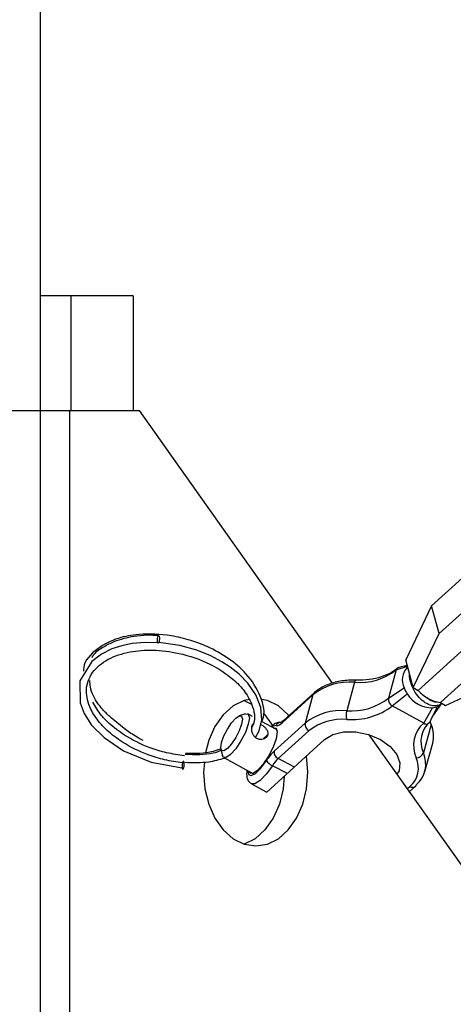
# Model space of a CAD drawing. Units: inches. Extents: x 0.4 to 10.9, y 0 to 8.4.
# Drawn here: x 4.7 to 4.8, y 0.8 to 0.9 of the extents above; entities that cross this region are included whole.
import ezdxf

# ---------------------------------------------------------------- set-up
doc = ezdxf.new("R2010")
doc.units = ezdxf.units.IN
doc.header["$MEASUREMENT"] = 0

msp = doc.modelspace()

# ---------------------------------------------------------------- linework, layer by layer
at = {"color": 7, "linetype": 'Continuous', "lineweight": 25}
for p, q in [((4.735632893783226, 1.431589757094706), (4.735632893783226, 0.8875097362202022)), ((4.740255585981491, 0.9048917647548589), (4.735632893783226, 0.9048917647548589)), ((4.740255585981491, 0.9048917647548589), (4.740255585981491, 0.8875097362202022)), ((4.749704470960499, 0.9048917647548589), (4.740255585981491, 0.9048917647548589)), ((4.749704470960499, 0.9048917647548589), (4.749704470960499, 0.8875097362202022)), ((4.795014408978833, 0.8578188566321354), (4.846767569579857, 0.9048453342190533)), ((4.670266404102493, 0.8875097362202022), (4.735632893783226, 0.8875097362202022)), ((4.735632893783226, 0.8875097362202022), (4.740045327077087, 0.8875097362202022)), ((4.735632893783226, 0.8875097362202022), (4.735632893783226, 0.757509729724704)), ((4.740045327077087, 0.8875097362202022), (4.740045327077087, 0.757509729724704)), ((4.740045327077087, 0.8875097362202022), (4.750652137879636, 0.8875097362202022)), ((4.750652137879636, 0.8875097362202022), (4.779953952465362, 0.84607070861175)), ((4.796150274548769, 0.8535765778238842), (4.818222913167219, 0.8736332971246118)), ((4.795014408978833, 0.8578188566321354), (4.791093282849651, 0.8496245686701301)), ((4.796150274548769, 0.8535765778238842), (4.795014408978833, 0.8578188566321354)), ((4.792229148419594, 0.845382289861879), (4.796150274548769, 0.8535765778238842)), ((4.800603922743111, 0.851871690454682), (4.792996045297528, 0.8449586514692193)), ((4.803960247003371, 0.8500176199660106), (4.796352375476353, 0.8431045809805479)), ((4.789649551758576, 0.8480684974699328), (4.791358866207577, 0.8486326778904796)), ((4.791330249989905, 0.8487395433354188), (4.790059689925283, 0.8484573702653633)), ((4.792229148419594, 0.845382289861879), (4.791093282849651, 0.8496245686701301)), ((4.791391234789675, 0.8485117736309968), (4.791329445066303, 0.848455630209935)), ((4.789649551758576, 0.8480684974699328), (4.7884618573948, 0.8437591850978037)), ((4.797119266435729, 0.8426809425878882), (4.807379917567207, 0.8473731973624576)), ((4.783322192347889, 0.8461824312681832), (4.782134500943393, 0.8418731188960539)), ((4.776994832937199, 0.8442963650664334), (4.772318333358381, 0.8400469721540164)), ((4.777152041618443, 0.8445581309558204), (4.772475542039622, 0.8403087498805153)), ((4.776994832937199, 0.8442963650664334), (4.775807141532706, 0.8399870526943041)), ((4.7884618573948, 0.8437591850978037), (4.790860139096491, 0.8453342311881469)), ((4.78905717533782, 0.842602770301847), (4.791336393450901, 0.8444090898816922)), ((4.792229148419594, 0.845382289861879), (4.792996045297528, 0.8449586514692193)), ((4.793816753685508, 0.8399735228755663), (4.78905717533782, 0.842602770301847)), ((4.795124790045957, 0.8408922484674488), (4.795937023061924, 0.8425296998109731)), ((4.795125275367539, 0.8408932309477246), (4.7966175800467, 0.8430648674706042)), ((4.796352375476353, 0.8431045809805479), (4.797119266435729, 0.8426809425878882)), ((4.796417876134257, 0.8428557530543108), (4.7965634134233, 0.8429879972668564)), ((4.766764970133405, 0.8414001670958159), (4.765837792843723, 0.8410873950918694)), ((4.76785360562744, 0.8409960362633313), (4.767131458950498, 0.8413949587666429)), ((4.793816753685508, 0.8399735228755663), (4.795144054945343, 0.8423056943080899)), ((4.771559814196294, 0.8389486894138968), (4.769215290737648, 0.8402438351596416)), ((4.771130641953878, 0.8357376597818871), (4.775807141532706, 0.8399870526943041)), ((4.794956720814682, 0.8397553885801142), (4.793769026450899, 0.835446076207985)), ((4.794736828708128, 0.8400932789352085), (4.795124790045957, 0.8408922484674488)), ((4.794956720814682, 0.8397553885801142), (4.794794931171186, 0.8402120051661279)), ((4.769411271878443, 0.8375288988813543), (4.770139174350984, 0.8381903211749819)), ((4.77640245651645, 0.8388306260612357), (4.771725956937626, 0.8345812331488187)), ((4.785511466326619, 0.8382111963737884), (4.877568167201503, 0.7080233488622654)), ((4.778782245690291, 0.8375160082666512), (4.770027331400549, 0.8294798996290504)), ((4.79399454118554, 0.832632264535194), (4.795182235549309, 0.8369415769073233)), ((4.763044441618607, 0.8360307348318706), (4.763273282581643, 0.8350793624857632)), ((4.763472803018857, 0.8347718935078836), (4.767901158264646, 0.8323256241551373)), ((4.773131902985671, 0.8323295762455878), (4.770858107252071, 0.8335151000042303)), ((4.774199582509528, 0.8333095959647854), (4.771725956937626, 0.8345812331488187)), ((4.767683695725285, 0.8307745482161015), (4.770027331400549, 0.8294798996290504)), ((4.791328048287544, 0.829985306480163), (4.791738878924857, 0.8303586157831955)), ((4.791627839086305, 0.8295181170426101), (4.792572880389336, 0.8303768449353006))]:
    msp.add_line(p, q, dxfattribs=at)
at = {"color": 7, "linetype": 'Continuous', "lineweight": 25, "flags": 128}
for points in [[(4.753565482275121, 0.852130639111471), (4.753541981169363, 0.8521156414908753), (4.753486383735083, 0.8521430799159273), (4.753441808131488, 0.852258101130867), (4.753415038503253, 0.8524431862102944), (4.753410152735373, 0.8526701509911168), (4.753427892126982, 0.8529044547812283), (4.753465556336948, 0.8531104086886828), (4.753517413243916, 0.85325667987866), (4.753575567494334, 0.853320990906834), (4.753631163448983, 0.8532935406446702), (4.753675740532216, 0.8531785312668425), (4.753702508680817, 0.8529934461874151), (4.753707395928338, 0.8527664814065926), (4.753689656536732, 0.852532177616481), (4.753651990847118, 0.8523262118719148), (4.753651990847118, 0.8523262118719148)], [(4.768282481942048, 0.8378176060370995), (4.768873346171773, 0.8387978727730051), (4.769276420542035, 0.8405023340061839), (4.76911335840904, 0.8423752728509956), (4.76835508782629, 0.844304994320904), (4.767142719003051, 0.8460561529599628), (4.765800426041185, 0.8474253043284105), (4.764459769560023, 0.8484881467559305), (4.763173708797538, 0.8493185438198848), (4.76152720206353, 0.8501836236212861), (4.759391871442045, 0.8510465609054595), (4.756789128788618, 0.8517717497201204), (4.753958588317641, 0.8521945595149572), (4.751551777976935, 0.8522523127832179), (4.749564667229947, 0.8520656415308152), (4.748018867683491, 0.8517468562740961), (4.746513066477462, 0.8512524674644668), (4.744937535805359, 0.850471963826567), (4.743460077823613, 0.8493501725824986), (4.741650338428197, 0.8463941971975101), (4.741678601012154, 0.8430647846108218), (4.742300468857032, 0.8414472669634958), (4.743430065566567, 0.8396953270750609), (4.745309767841118, 0.837772293573295), (4.748277985019119, 0.8357558060742101), (4.752457354017295, 0.8340277771515237), (4.75739757112931, 0.8331556661057389), (4.75739757112931, 0.8331556661057389)], [(4.767393815671876, 0.8435606165429471), (4.766567235093742, 0.8434289099790021), (4.76489342402975, 0.8426005696813932), (4.763391574712575, 0.8412662469622696), (4.762137530532734, 0.8394928210490371), (4.761194369161547, 0.8373692295809471), (4.760719881151887, 0.8354515262185056)], [(4.766561978621132, 0.8434271499993335), (4.767708160839019, 0.8428593461845995)], [(4.77342079005886, 0.8410487410220133), (4.773266984897661, 0.8412662469622696), (4.771765886505143, 0.8426005696813932), (4.770092075441152, 0.8434289099790021), (4.769201000920677, 0.8435708929464408)], [(4.796417876134257, 0.8428557530543108), (4.79631680495552, 0.8427697446002868), (4.795937023061924, 0.8425296998109731)], [(4.764034086306303, 0.836135694501817), (4.763500019498064, 0.8357815399551691), (4.763143698759961, 0.8358312084761002), (4.763019361738074, 0.836277112475974), (4.763145944851921, 0.83705138979309), (4.763504174324286, 0.838036154631463), (4.764039510662762, 0.839081489970695), (4.764670458312171, 0.8400282458432173), (4.765300956151339, 0.8407322935762809), (4.765835020000303, 0.8410864481229288), (4.766191343697677, 0.8410367914391095), (4.766315677760286, 0.8405908756021239), (4.766189094646439, 0.839816598285008), (4.765830868133346, 0.8388318334466349), (4.76529553179487, 0.8377865099445148), (4.764664584145464, 0.8368397422348806), (4.764034086306303, 0.836135694501817)], [(4.766764970133405, 0.8414001670958159), (4.767206908700842, 0.8413369214077), (4.767362327018926, 0.8407795354893017), (4.767204100346078, 0.839811685883629), (4.766756314245431, 0.8385807327949406), (4.76608714456216, 0.8372740695394565), (4.76529846148004, 0.8360906187802476), (4.764510337701438, 0.8352105531953624)], [(4.769589290074352, 0.8413927740035383), (4.76973163160503, 0.8412662469622696), (4.7708838298451, 0.8396368480551442)], [(4.771415262346796, 0.839604003757858), (4.770842485223827, 0.8394596856913208), (4.770744352608098, 0.8393991625389088)], [(4.770983909280298, 0.8394953191787166), (4.770985675784871, 0.8394928210490371)], [(4.770953040888372, 0.8392838809075106), (4.770959441806546, 0.8392860944474091), (4.771427117214216, 0.8392209193100768), (4.771590306596178, 0.8386356569934916), (4.771424166814114, 0.8376194291120693), (4.770953993775855, 0.8363269230422461), (4.770251363536932, 0.8349549189298653), (4.769423245116982, 0.8337122944489848), (4.768595715593353, 0.8327882303197)], [(4.778782245690291, 0.8375160082666512), (4.780020647281557, 0.8382631194122855), (4.781655494460487, 0.8386511399356693), (4.783526752435439, 0.8386420845451754), (4.78545125669833, 0.8382368291870739), (4.787240616656305, 0.8374750518599731), (4.788719681525972, 0.8364313145308283), (4.789743662715598, 0.8352077951483231), (4.790212341318494, 0.8339242497720998), (4.790079824852373, 0.8327063175063437), (4.789744187124247, 0.8322252246354624)], [(4.764510337701438, 0.8352105531953624), (4.763842757150424, 0.8347678688898863), (4.763397353268516, 0.8348299427039383), (4.763273282581643, 0.8350793624857632)], [(4.776248906716912, 0.8325097145184798), (4.776050662607044, 0.8350019630611452), (4.776049304900703, 0.8350074504032131)], [(4.757214060385746, 0.8339495338428121), (4.757168968388143, 0.8337440534198279), (4.757144933132725, 0.833510152091516), (4.757145612287008, 0.8332834477271522), (4.75717090375591, 0.8330984573446188), (4.75721695751885, 0.8329833414327852), (4.757276761566718, 0.8329556307541628), (4.757341210201318, 0.8330195393205371), (4.757400494895911, 0.8331653370260441), (4.757445586893507, 0.8333708292861399), (4.757469622148932, 0.8336047306144518), (4.757468942994642, 0.8338314349788157), (4.757443650046103, 0.8340164253613491), (4.757397597762807, 0.8341315294360709), (4.757337793714939, 0.8341592401146933), (4.757273343600694, 0.834095331548319), (4.757214060385746, 0.8339495338428121)], [(4.760531871634779, 0.8340404033670963), (4.760409652893324, 0.8325097145184798), (4.76060864792785, 0.8300174894422098), (4.761194369161547, 0.8276502229224079), (4.762137530532734, 0.8255266314543178), (4.763391574712575, 0.8237532055410854), (4.76489342402975, 0.822418882821962), (4.766567235093742, 0.8215905425243529), (4.768329655267447, 0.8213097201684368), (4.770092075441152, 0.8215905425243529), (4.771765886505143, 0.822418882821962), (4.773266984897661, 0.8237532055410854), (4.774521029077502, 0.8255266314543178), (4.775464941373347, 0.8276502229224079), (4.776050662607044, 0.8300174894422098), (4.776248906716912, 0.8325097145184798)], [(4.767085696676446, 0.8327760972801493), (4.767216023276891, 0.8321630769364947), (4.76763711669053, 0.8320021987506097), (4.768294132619292, 0.8323425038765024), (4.769100473712882, 0.8331391414977266), (4.769949866381936, 0.834287104595889)], [(4.770858107252071, 0.8335151000042303), (4.769901488106175, 0.8322092179981222), (4.768980735408906, 0.8312585085302732), (4.768199429806693, 0.8307698962311811), (4.767681985262634, 0.8307755070221537)], [(4.768595715593353, 0.8327882303197), (4.767894757346465, 0.8323234106152388), (4.767427081938791, 0.8323885857525711), (4.767294384956713, 0.8326608156487512)], [(4.772710401363512, 0.8325493410116096), (4.772713553424281, 0.8325097145184798)], [(4.772665144343043, 0.8319011399370674), (4.772515309314414, 0.8300174894422098), (4.771929588080716, 0.8276502229224079), (4.770985675784871, 0.8255266314543178), (4.76973163160503, 0.8237532055410854), (4.768230533212514, 0.822418882821962), (4.766561978621132, 0.8215923025040215)], [(4.791627834979462, 0.8295181216629127), (4.791686061732193, 0.8294526150864513)]]:
    msp.add_lwpolyline(points, dxfattribs=at)
at = {"color": 7, "linetype": 'Continuous', "lineweight": 25}
for centre, radius, start, end in [((4.790166212691609, 0.8479343000817026), 0.0005338047009191692, 101.5225385148763, 165.439751049772), ((4.79331055758826, 0.8465617877804881), 0.002740701729890929, 136.2901731489222, 206.6089429464042), ((4.784049416174359, 0.8552992665503639), 0.009145793571702598, 265.4393363466368, 307.7573111655037), ((4.782594977163065, 0.8370655669950937), 0.00914582178368754, 85.43940475383647, 127.757242758301), ((4.783702254025386, 0.84616786992447), 0.0003803405203648514, 114.8587288269507, 177.8058938213423), ((4.777516855235458, 0.8441609627937454), 0.0005392968156110952, 132.5938053260016, 165.459049617526), ((4.795276232850398, 0.8470224398384559), 0.004727783041801566, 200.9211308989648, 213.5568669382714), ((4.795053444258418, 0.8466397647931865), 0.004335017562406363, 210.9687934252754, 271.1976855850857), ((4.797104669429977, 0.8484313534972073), 0.005379633039241096, 220.2052505403274, 261.9613468702948), ((4.78286171397405, 0.8509899816091533), 0.00914582005735253, 265.4394174291911, 307.7572447546868), ((4.782932070122197, 0.8505112596850801), 0.01000305544457587, 265.4390158154311, 307.7576923164454), ((4.789552079487869, 0.8435889861833641), 0.001103427334575168, 171.1269484197449, 243.3515267498041), ((4.794908603436479, 0.8446547169096384), 0.002360793213225473, 275.723857092626, 295.8250455128814), ((4.781407269774938, 0.8327563082447269), 0.009145769602637402, 85.43927822712213, 127.7573692850107), ((4.784713368701748, 0.8412106083217546), 0.002662607589591701, 165.5922908389457, 194.590331927495), ((4.772239326401355, 0.839185825712142), 0.0009240965555265481, 93.45666670775549, 153.0941118539175), ((4.771383113047975, 0.8408115667136411), 0.001207990840029113, 271.5250419079297, 320.732093561713), ((4.772840338000616, 0.8399115802392563), 0.0005392771245772207, 132.5671338195522, 165.4596438715368), ((4.776897374464863, 0.8398168479983424), 0.001103438935734216, 171.1267386205115, 243.3510274095509), ((4.781477579280256, 0.8322777793912945), 0.008288345465018302, 85.43932099191079, 127.7574706079519), ((4.796793511562502, 0.8365783528818656), 0.004515336836203675, 131.2430709921414, 204.3676214154878), ((4.797529566430331, 0.8371493760123375), 0.004128303666194339, 131.2430383396785, 204.3676843530746), ((4.794210748600403, 0.8404732211194756), 0.000636341361163543, 231.7454333773965, 339.8034692280985), ((4.790969314964414, 0.8380198725425085), 0.004348726403391141, 345.6433698004887, 23.52105540059888), ((4.776454751960653, 0.830197884552773), 0.007683440437287505, 133.8627379666082, 147.8449596483663), ((4.772220900793247, 0.8355674684226521), 0.001103462475831269, 171.1276303195985, 243.3501357104456), ((4.792695546508099, 0.8358690927656003), 0.001153820694748691, 269.2485682159749, 338.4925354517488), ((4.790008471522135, 0.8337427796343327), 0.004128315950861002, 311.243164786891, 24.36755790587027), ((4.771829402058785, 0.8355780617294463), 0.002280180843978126, 214.4831858328382, 244.7877518589509), ((4.775639013604323, 0.830509653066047), 0.00564710340326554, 133.8626245748115, 147.8450780108741), ((4.789272426040682, 0.8331717544753778), 0.003741275067581181, 311.2430508530865, 24.3677083906766), ((4.792208175399725, 0.8307739599443686), 0.0005391753516928074, 312.5639412896994, 345.4628364014246), ((4.792143132939419, 0.8309509051088607), 0.0007170968927451444, 235.6853712995717, 306.8189101511622)]:
    msp.add_arc(centre, radius, start, end, dxfattribs=at)
for points, knots in [([(4.769238269530845, 0.8402311339387267), (4.769280051803868, 0.8403109616791737), (4.769867162043994, 0.8414326738425615), (4.769224695499425, 0.8440553184008173), (4.767302222788302, 0.8472859277918943), (4.764316351847643, 0.8498499820726304), (4.761356796137044, 0.8515069417601431), (4.75835201818338, 0.8526359185062121), (4.75482877060551, 0.853471264930881), (4.750978408588328, 0.8536393000169039), (4.747127886261051, 0.8529254130288383), (4.744045465599619, 0.851292397589889), (4.742202563829988, 0.8494011159897908), (4.742201022262407, 0.8480619776297755), (4.742200816282161, 0.8478830454400411)], [0, 0, 0, 0, 0.009299877274949743, 0.130678701400191, 0.2471238574332087, 0.3355043238060156, 0.4239247476063208, 0.4844805033337595, 0.5540809261258896, 0.6698018559829483, 0.75327686780915, 0.8572736964357779, 0.9809292819980582, 1, 1, 1, 1]), ([(4.75356830838555, 0.8532835619594594), (4.752990206624098, 0.8533101839015048), (4.751713362355581, 0.8533689833662081), (4.749953329488207, 0.8531810993647984), (4.748271180357769, 0.8528390302194389), (4.746686948036555, 0.8523249822125867), (4.745155437357571, 0.8515264764766026), (4.743896195002076, 0.850747737747134), (4.743535217549667, 0.8500826689284469), (4.743439248206013, 0.8499058539568041)], [0, 0, 0, 0, 0.1349827985796771, 0.2981343843026577, 0.4330901886385389, 0.5750095905443167, 0.7419689150794486, 0.9313999428610851, 1, 1, 1, 1]), ([(4.757216985631992, 0.8339592284373408), (4.756310151686701, 0.8340831370452), (4.754558402292748, 0.8343224937982764), (4.751401077648431, 0.8353003618043451), (4.748348305524996, 0.8368071399128486), (4.746001511643342, 0.8386114564520152), (4.744359917652641, 0.8403212112554518), (4.743019392377366, 0.8423444370854887), (4.742380620621109, 0.8450266369888645), (4.743289600212567, 0.8477372380046257), (4.745710233821338, 0.8497854384485735), (4.749011148249135, 0.8509063938081568), (4.75276803604585, 0.8511923348905074), (4.757013629359047, 0.850670184670727), (4.761371593029104, 0.8491494101109451), (4.764706262453121, 0.8469683701543776), (4.766870647248474, 0.8446746879763882), (4.768100071266467, 0.8422357505558515), (4.768325612396826, 0.8403099889796501), (4.767774141091341, 0.8393849390864238), (4.767730005465751, 0.8393109050336511)], [0, 0, 0, 0, 0.04250476181538731, 0.08210730436081543, 0.1486224069722971, 0.1962941669642957, 0.226121498403227, 0.274050903321818, 0.3414025699404769, 0.4147367724981856, 0.4843568574382811, 0.5499979307039425, 0.6064036794840778, 0.6673128651395271, 0.743430982636357, 0.8117250103174924, 0.8602441059850474, 0.9177399351106966, 0.9934165216063507, 1, 1, 1, 1]), ([(4.789806760439816, 0.8483302751964318), (4.789623918803613, 0.8481782656135508), (4.789077077793198, 0.8477236368122425), (4.787851375807751, 0.847108536813601), (4.786091719759156, 0.8466414375300733), (4.784592494506487, 0.8465012307383659), (4.783734643676262, 0.8465108207594666), (4.783544437080398, 0.846512947102653)], [0, 0, 0, 0, 0.1360822789634673, 0.406993573640882, 0.6750648166157087, 0.9279538901990345, 1, 1, 1, 1]), ([(4.796568118675236, 0.8430461648340286), (4.796519139219512, 0.8429859950015423), (4.79629359835285, 0.8427089246265085), (4.795670965584147, 0.8425643890191409), (4.794777494056852, 0.8426689134052701), (4.793807783492159, 0.8431982441376725), (4.792897107854547, 0.8440774721275435), (4.792173263139972, 0.8452093352231694), (4.791710670726658, 0.8464235180001431), (4.79167329859494, 0.8471724882957841), (4.791655770563214, 0.8475237654240025)], [0, 0, 0, 0, 0.03687857474791847, 0.1698186635040228, 0.3071033030613223, 0.4486887682202177, 0.5924681461888376, 0.7356045975280592, 0.8759950050955703, 1, 1, 1, 1]), ([(4.751239004493353, 0.83735299940065), (4.750838802302869, 0.8375605202505977), (4.749784607777361, 0.8381071622959171), (4.748063600426548, 0.8394082118814192), (4.746410608832726, 0.8407401892448425), (4.745139542066536, 0.8419713368455568), (4.744288032401876, 0.8430640746920515), (4.743639261221414, 0.8441857740566083), (4.743183667661306, 0.8453673705109672), (4.743178133021299, 0.8461371263449808), (4.743175764455788, 0.8464665456245668)], [0, 0, 0, 0, 0.08375053892610165, 0.2206118850549816, 0.4255303744045582, 0.5531748028321986, 0.6433059590598096, 0.7570179408595926, 0.896015111107364, 1, 1, 1, 1]), ([(4.783544437080398, 0.846512947102653), (4.783164554688664, 0.8465124252222075), (4.782063975292981, 0.8465109132519821), (4.780348150795458, 0.8462373130374052), (4.778527015990697, 0.8456084381171077), (4.777609147268464, 0.8449073020730212), (4.777152041618443, 0.8445581309558204)], [0, 0, 0, 0, 0.1491228192281439, 0.4320324022421945, 0.7171477884847564, 1, 1, 1, 1]), ([(4.757512589384966, 0.8350317654593895), (4.7566057178026, 0.8351556722110168), (4.754853896590827, 0.8353950252572512), (4.751697194599544, 0.8363729236146341), (4.748640895600246, 0.8378795341477675), (4.746303605943687, 0.839684301296876), (4.744637487716947, 0.8413928926269431), (4.744002457679709, 0.8424809956860789), (4.743611023932917, 0.8431517045224511)], [0, 0, 0, 0, 0.1550981308625463, 0.2996060311455939, 0.5423167863235854, 0.716269022741172, 0.8251076752314656, 1, 1, 1, 1]), ([(4.794307644628617, 0.8438839837670543), (4.794363216446541, 0.8438300069911349), (4.79471662711029, 0.8434867400454628), (4.79527038613627, 0.8432279793838346), (4.795702774800002, 0.8432211073963873), (4.795822061032538, 0.8432192115707995)], [0, 0, 0, 0, 0.1190276073185063, 0.7569596834728247, 1, 1, 1, 1]), ([(4.770139174350984, 0.8381903211749819), (4.770109235636035, 0.8381108408845637), (4.770037644087047, 0.837920782055545), (4.769790990656809, 0.8376766397803258), (4.769417940578403, 0.8375036461925288), (4.76896577539036, 0.8374680446277711), (4.76851686556412, 0.8376089274670162), (4.768149640566968, 0.8379046747729535), (4.767889467333077, 0.838296453283737), (4.767735723750416, 0.8387509585490515), (4.767694641677121, 0.8391805295328304), (4.767740279159806, 0.839409213034094), (4.767759385177136, 0.8395049508066782)], [0, 0, 0, 0, 0.07184180652781066, 0.1717931521311136, 0.2759611920529773, 0.385658060434134, 0.4999696755582322, 0.6020972559833392, 0.7040384066410728, 0.810606901858535, 0.9207110558534757, 1, 1, 1, 1]), ([(4.767759385177136, 0.8395049508066782), (4.767768448254802, 0.8395338866933197), (4.767811979143776, 0.8396728687163233), (4.767876318911146, 0.8398138860053518), (4.767965854990177, 0.839864570391129), (4.767974853163167, 0.8398696640570131)], [0, 0, 0, 0, 0.1912774630352835, 0.9187252181685968, 1, 1, 1, 1]), ([(4.769107428016046, 0.8397877275694334), (4.769169754173543, 0.8397556242175669), (4.769356699186879, 0.8396593313963331), (4.769657364701882, 0.8394135846407351), (4.769959819457796, 0.8390780332552911), (4.770153511847745, 0.8386932081625552), (4.770184536216689, 0.8383857926939322), (4.770147398054064, 0.8382257584240616), (4.770139174350984, 0.8381903211749819)], [0, 0, 0, 0, 0.09898576509437512, 0.2969041557576119, 0.5023247938714726, 0.7206853239787764, 0.9381498490681756, 1, 1, 1, 1]), ([(4.772429326996036, 0.8400854664414491), (4.772192152428211, 0.8401005008550673), (4.771716668004409, 0.840130641647824), (4.771157896544615, 0.8398737049269092), (4.770816172119087, 0.8395824830829358), (4.770657411981517, 0.8394471857013056)], [0, 0, 0, 0, 0.3476264253090652, 0.696916840796986, 0.9999999999999999, 0.9999999999999999, 0.9999999999999999, 0.9999999999999999]), ([(4.772475542039622, 0.8403087498805153), (4.772390625040757, 0.8402390170887745), (4.772229657410879, 0.8401068324571781), (4.772193989134109, 0.8400935761123908), (4.772177137330061, 0.8400873130308831)], [0, 0, 0, 0, 0.5275408411599001, 0.9999999999999999, 0.9999999999999999, 0.9999999999999999, 0.9999999999999999]), ([(4.763097584331838, 0.8358098069780441), (4.76269738972071, 0.8356578702350337), (4.761177716438414, 0.8350809154172305), (4.759131879985585, 0.8351658691250811), (4.757624799285871, 0.8352284509083384)], [0, 0, 0, 0, 0.2633425327635687, 1, 1, 1, 1]), ([(4.763069598440364, 0.8360848422697105), (4.762672940995802, 0.8359267018985703), (4.761153882316901, 0.8353210798270478), (4.759140732328952, 0.8353562580416755), (4.757653257182167, 0.835382250501393)], [0, 0, 0, 0, 0.2611205545110918, 1, 1, 1, 1]), ([(4.757580960542477, 0.834031505841727), (4.758825296003504, 0.8339937389829313), (4.76101569426319, 0.8339272581468774), (4.762848234064602, 0.8344527257869698), (4.76363973292813, 0.8346796824072991)], [0, 0, 0, 0, 0.5680863995936626, 1, 1, 1, 1]), ([(4.766975948894796, 0.8328367151294553), (4.766946972588627, 0.8324581001889881), (4.76690026834294, 0.8318478455520684), (4.767204027832445, 0.8310966622146465), (4.767564941628866, 0.8308873210206296), (4.767699980631782, 0.8308089942113134)], [0, 0, 0, 0, 0.5056693231206298, 0.8150419230726922, 1, 1, 1, 1])]:
    msp.add_open_spline(points, degree=3, knots=knots, dxfattribs=at)

doc.saveas('drawing.dxf')
